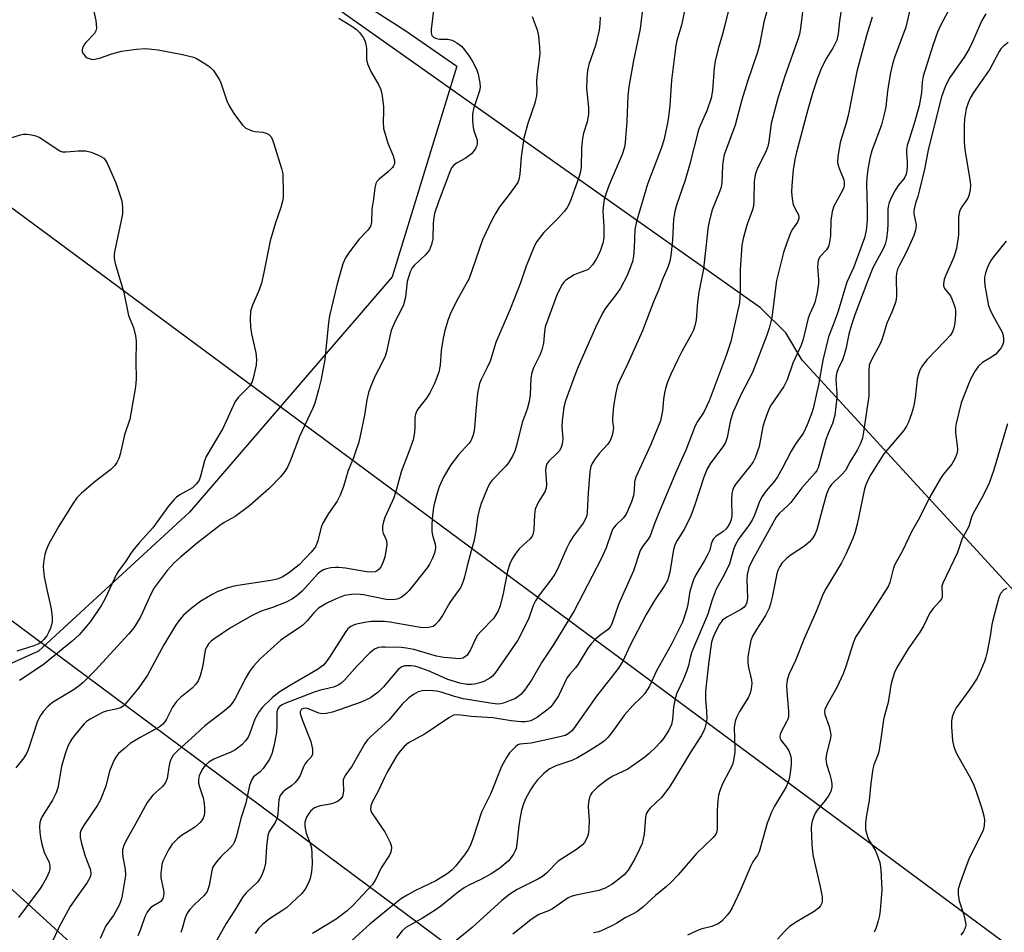
# Model space of a CAD drawing. Units: inches. Extents: x 1333762 to 1339762, y 525446 to 529446.
# Drawn here: x 1335580 to 1335835, y 525942 to 526178 of the extents above; entities that cross this region are included whole.
import ezdxf

# ---------------------------------------------------------------- set-up
doc = ezdxf.new("R2010")
doc.units = ezdxf.units.IN
doc.header["$MEASUREMENT"] = 0
for name, color, linetype in [('NTRL-Pasture Land', 2, 'Continuous'), ('NTRL-Trees', 3, 'Continuous'), ('Undefined', 1, 'Continuous'), ('UTIL-Cross Country Transmission Line', 1, 'Continuous')]:
    doc.layers.add(name, color=color, linetype=linetype)

msp = doc.modelspace()

# ---------------------------------------------------------------- linework, layer by layer
at = {"layer": 'NTRL-Pasture Land'}
msp.add_lwpolyline([(1335572.75, 526245.08), (1335582.14, 526238.46), (1335598.78, 526226.59), (1335613.68, 526216.76), (1335627.9, 526206.97), (1335638.9, 526199.17), (1335650.73, 526192.59), (1335665.64, 526184.36), (1335680.01, 526175.1), (1335693.42, 526165.85), (1335676.72, 526111.31), (1335624.22, 526050.35), (1335585.15, 526014.43), (1335531.71, 525990.39)], dxfattribs=at)
at = {"layer": 'NTRL-Trees'}
msp.add_lwpolyline([(1335524.45, 526001.77), (1335593.32, 525938.99), (1335699.55, 525857.98), (1335722.74, 525840.3), (1335851.43, 525749.2), (1335896.6, 525717.23), (1335907.92, 525709.21), (1336025.84, 525646.26), (1336034.9, 525599.8), (1336037.17, 525588.19), (1336028.67, 525544.29), (1336009.05, 525513.64), (1336015.6, 525504.91), (1336038.89, 525467.77), (1336052.56, 525445.97), (1335588.69, 525446.02), (1335588.9, 525451), (1335589.6, 525467.8), (1335600.93, 525530.12), (1335588.18, 525548.54), (1335569.76, 525558.67)], dxfattribs=at)
msp.add_polyline3d([(1336349.87, 525794.86, 0), (1336295.57, 525859.27, 0), (1336279.78, 525904.73, 0), (1336256.42, 525938.83, 0), (1336226.74, 525960.3, 0), (1336207.17, 525960.3, 0), (1336171.8, 525931.88, 0), (1336125.71, 525895.89, 0), (1336097.93, 525871.26, 0), (1336065.09, 525858, 0), (1336021.52, 525883.89, 0), (1336002, 525902.91, 0), (1336001.3, 525903.3, 0), (1335913.8, 525961.63, 0), (1335854.19, 526012.08, 0), (1335782.84, 526089.74, 0), (1335778.64, 526096.79, 0), (1335772.13, 526103.3, 0), (1335570.99, 526245.35, 0)], dxfattribs=at)
at = {"layer": 'Undefined'}
for points, elevation in [([(1335775.56, 526186.7), (1335772.95, 526177.17), (1335771.82, 526171.38), (1335771.31, 526169.42), (1335768.7, 526161.88), (1335767.29, 526157.12), (1335765.53, 526150.51), (1335763.27, 526144.51), (1335762.72, 526142.84), (1335762.43, 526141.48), (1335762.23, 526140.03), (1335762.04, 526135.68), (1335761.9, 526134.53), (1335761.5, 526133.27), (1335759.57, 526128.62), (1335758.71, 526125.3), (1335758.42, 526123.6), (1335757.33, 526113.34), (1335756.08, 526107.33), (1335755.76, 526104.77), (1335755.39, 526100.13), (1335755.11, 526098.59), (1335754.73, 526097.52), (1335754.24, 526096.45), (1335751.72, 526091.92), (1335750.67, 526089.86), (1335748.87, 526086.06), (1335748.01, 526084.01), (1335747.48, 526082.39), (1335747.23, 526081.29), (1335746.98, 526079.61), (1335746.74, 526076.56), (1335746.19, 526074.03), (1335743.69, 526067.93), (1335739.77, 526059.43), (1335739.49, 526058.22), (1335739.4, 526055.94), (1335739.19, 526054.7), (1335738.68, 526053.07), (1335737.68, 526050.61), (1335737.27, 526049.83), (1335736.58, 526048.89), (1335734.6, 526047), (1335733.89, 526046.04), (1335733.42, 526044.98), (1335732.09, 526041.18), (1335730.81, 526038.29), (1335723.83, 526024.84), (1335718.58, 526016.17), (1335715.44, 526011.58), (1335712.8, 526006.92), (1335711.02, 526004.26), (1335710.07, 526003.18), (1335708.63, 526002.18), (1335707.28, 526001.59), (1335705.5, 526000.94), (1335704.74, 526000.76), (1335704, 526000.71), (1335702.08, 526000.9), (1335695.16, 526002.04), (1335692.87, 526002.64), (1335689.37, 526003.76), (1335688.27, 526004.04), (1335686.24, 526004.21), (1335684.51, 526004.16), (1335683.45, 526003.85), (1335682.24, 526003.2), (1335681.07, 526002.28), (1335679.31, 526000.67), (1335675.96, 525996.59), (1335671.1, 525992.26), (1335670.33, 525991.45), (1335669.67, 525990.53), (1335668.22, 525988.08), (1335666.38, 525984.67), (1335664.75, 525982.47), (1335664.23, 525981.56), (1335664.06, 525981.08), (1335663.99, 525980.56), (1335664.08, 525978.35), (1335664.04, 525977.54), (1335663.84, 525976.79), (1335663.44, 525976.19), (1335662.71, 525975.58), (1335661.81, 525975.14), (1335660.67, 525974.81), (1335658.06, 525974.36), (1335657.29, 525974.14), (1335656.57, 525973.81), (1335656.14, 525973.5), (1335655.57, 525972.94), (1335654.94, 525972.09), (1335654.53, 525971.39), (1335654.08, 525970.13), (1335654.1, 525968.98), (1335654.46, 525967.24), (1335655.37, 525964.89), (1335655.79, 525963.49), (1335655.94, 525962.03), (1335655.99, 525959.37), (1335655.83, 525957.29), (1335655.5, 525955.54), (1335655, 525954.25), (1335654.22, 525952.8), (1335653.28, 525951.7), (1335649.34, 525947.97), (1335648.35, 525947.24), (1335644.95, 525945.12), (1335643.1, 525943.65), (1335642.14, 525942.64), (1335641.26, 525941.3)], 428), ([(1335783.4, 526183.47), (1335782.48, 526175.67), (1335782.19, 526174.08), (1335781.79, 526172.72), (1335778.43, 526163.27), (1335776.6, 526157.56), (1335774.84, 526150.97), (1335774.25, 526146.28), (1335773.99, 526145.04), (1335773.35, 526143.48), (1335771.2, 526139.25), (1335770.68, 526137.66), (1335770.48, 526135.99), (1335770.38, 526131.04), (1335770.25, 526129.6), (1335770, 526128.63), (1335768.62, 526124.91), (1335767.61, 526121.22), (1335767.28, 526119.49), (1335766.82, 526113.09), (1335766.83, 526107.4), (1335766.62, 526104.54), (1335766.09, 526101.85), (1335764.38, 526094.57), (1335763.23, 526090.93), (1335758.77, 526079.22), (1335757.39, 526076.26), (1335755.78, 526073.81), (1335755.2, 526072.69), (1335752.72, 526066.41), (1335750.36, 526061.11), (1335745.56, 526049.79), (1335744.69, 526047.6), (1335743.54, 526044.27), (1335743, 526043.39), (1335741.5, 526041.51), (1335740.95, 526040.44), (1335739.17, 526035.21), (1335735.3, 526026.46), (1335733.56, 526021.44), (1335733.14, 526020.69), (1335732.69, 526020.13), (1335730.49, 526018.47), (1335729.42, 526017.56), (1335728.25, 526016.31), (1335727.36, 526015.2), (1335724.85, 526011.03), (1335724.15, 526010.1), (1335722.69, 526008.45), (1335722.05, 526007.55), (1335719.77, 526002.84), (1335718.32, 526000.64), (1335717.76, 525999.96), (1335717.14, 525999.35), (1335714.35, 525997.28), (1335712.63, 525996.4), (1335711.27, 525996.09), (1335710.14, 525996.07), (1335707.56, 525996.34), (1335702.76, 525997.16), (1335697.2, 525997.49), (1335693.74, 525997.91), (1335692.59, 525997.79), (1335691.35, 525997.16), (1335685.27, 525992.98), (1335680.96, 525990.66), (1335679.82, 525989.72), (1335678.75, 525988.48), (1335677.94, 525987.37), (1335675.41, 525983.05), (1335674.69, 525981.68), (1335673.05, 525978.16), (1335671.56, 525975.34), (1335671.18, 525974.32), (1335671.11, 525973.39), (1335671.38, 525972.65), (1335674.88, 525967.43), (1335676.2, 525964.86), (1335676.48, 525964.06), (1335676.54, 525963.52), (1335676.38, 525962.4), (1335676.06, 525961.6), (1335673.87, 525958.27), (1335672.48, 525955.36), (1335671.59, 525954), (1335666.6, 525948.64), (1335665.1, 525947.21), (1335662.19, 525945.03), (1335656.12, 525941.28)], 426), ([(1335687.48, 526180.98), (1335686.84, 526175.3), (1335686.83, 526174.49), (1335687, 526173.78), (1335687.51, 526173.23), (1335688.21, 526172.94), (1335688.97, 526172.85), (1335691.15, 526172.8), (1335692.22, 526172.57), (1335693.49, 526171.87), (1335694.65, 526170.96), (1335695.42, 526170.07), (1335696.64, 526168.4), (1335697.47, 526167.18), (1335697.89, 526166.41), (1335698.6, 526164.82), (1335698.99, 526163.74), (1335699.42, 526161.51), (1335699.48, 526160.39), (1335699.36, 526159.45), (1335697.74, 526154.77), (1335697.49, 526153.37), (1335697.52, 526151.65), (1335697.67, 526149.94), (1335697.83, 526149.11), (1335698.46, 526147.47), (1335698.68, 526146.67), (1335698.74, 526145.92), (1335698.63, 526145.2), (1335698.41, 526144.71), (1335697.95, 526144.02), (1335697.22, 526143.16), (1335696.6, 526142.58), (1335695.63, 526141.96), (1335693.33, 526140.71), (1335692.65, 526140.21), (1335692.11, 526139.51), (1335691.64, 526138.5), (1335688.68, 526130.73), (1335687.7, 526127.72), (1335687.49, 526126.59), (1335687.35, 526125.14), (1335687.26, 526121.1), (1335686.91, 526119.68), (1335686.35, 526118.31), (1335685.9, 526117.57), (1335685.34, 526116.97), (1335682.37, 526114.26), (1335681.85, 526113.59), (1335681.36, 526112.56), (1335680.61, 526110.05), (1335680.15, 526105.99), (1335679.62, 526104.05), (1335679.04, 526102.71), (1335677.49, 526099.83), (1335676.48, 526097.37), (1335676.07, 526095.95), (1335675.23, 526091.89), (1335674.9, 526090.78), (1335674.06, 526088.97), (1335672.27, 526085.68), (1335671.17, 526082.97), (1335670.58, 526081.32), (1335670.15, 526079.41), (1335669.53, 526075.44), (1335668.72, 526071.38), (1335668.05, 526068.51), (1335667.26, 526066.03), (1335666.68, 526064.4), (1335665.32, 526061.13), (1335664.07, 526056.98), (1335663.22, 526054.8), (1335662.45, 526053.26), (1335660.19, 526050.06), (1335658.75, 526047.52), (1335658.36, 526046.46), (1335657.45, 526042.93), (1335656.82, 526041.36), (1335655.74, 526039.99), (1335652.61, 526036.76), (1335649.88, 526034.6), (1335648.21, 526033.56), (1335646.94, 526033.05), (1335645.29, 526032.65), (1335636.72, 526031.42), (1335635.49, 526031.17), (1335634.12, 526030.75), (1335631.36, 526029.71), (1335630.07, 526029.08), (1335627.17, 526027.3), (1335624.65, 526025.41), (1335622.68, 526023.69), (1335621.77, 526022.61), (1335620.58, 526021.02), (1335617.61, 526016.05), (1335613.35, 526008.22), (1335611.01, 526004.78), (1335607.61, 526000.69), (1335607.06, 526000.16), (1335606.4, 525999.76), (1335605.13, 525999.34), (1335602.65, 525998.82), (1335601.84, 525998.57), (1335600.55, 525997.95), (1335598.53, 525996.82), (1335597.58, 525996.19), (1335596.94, 525995.62), (1335594.7, 525992.93), (1335593.82, 525991.77), (1335593.23, 525990.8), (1335592.64, 525989.51), (1335592.06, 525987.85), (1335591.06, 525984.5), (1335590.11, 525979.05), (1335589.72, 525977.68), (1335588.8, 525975.86), (1335586.1, 525971.63), (1335585.74, 525970.85), (1335585.51, 525970.05), (1335585.4, 525968.95), (1335585.46, 525967.57), (1335585.63, 525966.18), (1335585.97, 525964.44), (1335586.64, 525962.36), (1335587.86, 525959.65), (1335588.09, 525958.69), (1335588.05, 525957.99), (1335587.87, 525957.23), (1335587.19, 525955.69), (1335586.19, 525953.93), (1335585.53, 525952.94), (1335579.95, 525945.48)], 440), ([(1335741.7, 526182.04), (1335740.95, 526175.52), (1335739.18, 526167.33), (1335738, 526160.5), (1335737.75, 526158.16), (1335737.48, 526151.62), (1335737.05, 526146.02), (1335736.89, 526144.88), (1335736.31, 526142.99), (1335732.88, 526135.14), (1335732.17, 526133.2), (1335731.65, 526131.36), (1335731.4, 526130.01), (1335731.29, 526128.36), (1335731.53, 526124.21), (1335731.5, 526121.35), (1335731.29, 526120.03), (1335730.66, 526118.17), (1335730.21, 526117.14), (1335729.5, 526115.89), (1335728.56, 526114.43), (1335727.85, 526113.57), (1335727.44, 526113.23), (1335726.84, 526112.89), (1335724.66, 526112.14), (1335723.86, 526111.79), (1335722.61, 526111.06), (1335721.68, 526110.39), (1335721.26, 526110.01), (1335720.75, 526109.34), (1335719.4, 526106.81), (1335716.36, 526098.37), (1335716.12, 526097.09), (1335715.92, 526094.1), (1335715.49, 526092.37), (1335714.97, 526091), (1335713.31, 526087.75), (1335712.86, 526086.48), (1335712.66, 526085.09), (1335712.42, 526080.71), (1335712.15, 526079), (1335711.65, 526077.07), (1335710.41, 526073.62), (1335708.9, 526067.6), (1335708.48, 526066.18), (1335707.9, 526064.86), (1335706.86, 526063.18), (1335706.12, 526062.3), (1335702.56, 526058.58), (1335701.93, 526057.68), (1335701.28, 526056.44), (1335699.78, 526052.64), (1335699.24, 526050.93), (1335698.81, 526048.96), (1335698.34, 526045.45), (1335697.82, 526042.74), (1335697.21, 526040.33), (1335696.12, 526036.51), (1335695.38, 526033.3), (1335695.04, 526032.22), (1335694.45, 526030.93), (1335691.64, 526027.03), (1335689.78, 526023.62), (1335688.73, 526022.19), (1335687.96, 526021.33), (1335687.3, 526020.82), (1335686.56, 526020.57), (1335685.76, 526020.46), (1335684.09, 526020.52), (1335676.09, 526021.9), (1335674.77, 526022.06), (1335673.62, 526022.1), (1335671.31, 526022.05), (1335669.64, 526021.82), (1335667.45, 526021.34), (1335666.69, 526021.09), (1335666.01, 526020.74), (1335665.23, 526020.14), (1335664.7, 526019.51), (1335660.48, 526012.8), (1335659.64, 526011.6), (1335658.91, 526010.79), (1335657.39, 526009.67), (1335650.55, 526005.71), (1335647.49, 526003.82), (1335645.61, 526002.33), (1335643.11, 525999.87), (1335642.23, 525998.75), (1335641.15, 525996.78), (1335639.85, 525993.15), (1335639.39, 525992.1), (1335638.73, 525991.19), (1335637.75, 525990.19), (1335636.7, 525989.25), (1335635.99, 525988.77), (1335634.93, 525988.25), (1335630.51, 525986.41), (1335629.24, 525985.63), (1335628.36, 525984.87), (1335627.68, 525984.03), (1335627.13, 525983.1), (1335626.76, 525982.11), (1335626.57, 525981.07), (1335626.59, 525980.26), (1335626.78, 525979.25), (1335627.77, 525976.42), (1335628.06, 525975.09), (1335628.15, 525973.7), (1335628.13, 525972.6), (1335628, 525971.84), (1335627.75, 525971.16), (1335627.49, 525970.71), (1335626.97, 525970.08), (1335625.53, 525968.76), (1335622.19, 525966.69), (1335621.09, 525965.85), (1335619.76, 525964.43), (1335618.83, 525962.94), (1335617.36, 525960.03), (1335617.09, 525959.2), (1335616.95, 525958.35), (1335616.83, 525956.89), (1335616.83, 525955.73), (1335617.49, 525952.55), (1335617.58, 525951.78), (1335617.54, 525951.05), (1335617.31, 525950.34), (1335616.93, 525949.72), (1335616.53, 525949.38), (1335614.87, 525948.46), (1335614.23, 525948.01), (1335613.7, 525947.45), (1335613.25, 525946.8), (1335612.65, 525945.61), (1335611.55, 525942.37), (1335610.83, 525940.74)], 434), ([(1335752.74, 526181.82), (1335751.62, 526176.44), (1335750.46, 526172.5), (1335750.15, 526171.13), (1335749.05, 526162.21), (1335748.62, 526155.64), (1335748.39, 526153.37), (1335748.02, 526151.05), (1335747.08, 526146.68), (1335746.38, 526144.47), (1335742.82, 526135.31), (1335739.95, 526125.62), (1335739.57, 526123.55), (1335739.41, 526118.8), (1335739.23, 526116.61), (1335738.94, 526115.25), (1335738.36, 526113.61), (1335737.47, 526111.49), (1335735.8, 526108.36), (1335734.89, 526106.97), (1335731.92, 526103.17), (1335731.2, 526101.89), (1335729.37, 526098.18), (1335724.89, 526088.03), (1335723.93, 526085.61), (1335721.57, 526079.2), (1335721.13, 526077.53), (1335720.7, 526074.04), (1335720.67, 526072.58), (1335720.91, 526069.39), (1335720.72, 526067.94), (1335720.35, 526066.91), (1335719.94, 526066.19), (1335719.38, 526065.54), (1335717.28, 526063.55), (1335716.8, 526062.85), (1335716.57, 526062.34), (1335716.4, 526061.24), (1335716.64, 526057.56), (1335716.56, 526056.58), (1335716.22, 526055.65), (1335714.62, 526053.01), (1335713.78, 526051.17), (1335713.56, 526049.79), (1335713.42, 526045.81), (1335713.11, 526044.51), (1335712.77, 526043.88), (1335712.41, 526043.43), (1335709.62, 526040.86), (1335708.56, 526039.49), (1335707.76, 526038.28), (1335707.19, 526037), (1335706.59, 526035.12), (1335705.42, 526029.29), (1335704.65, 526026.15), (1335704.14, 526024.79), (1335703.58, 526023.77), (1335702.91, 526022.86), (1335699.78, 526019.61), (1335698.85, 526018.54), (1335698.27, 526017.58), (1335696.96, 526014.78), (1335696.09, 526013.38), (1335695.73, 526013.01), (1335695.01, 526012.61), (1335694.22, 526012.45), (1335693.2, 526012.47), (1335690.13, 526012.78), (1335688.18, 526013.12), (1335682.34, 526014.8), (1335680.43, 526015.2), (1335679, 526015.32), (1335674.89, 526015.45), (1335674.02, 526015.43), (1335673.17, 526015.3), (1335672.11, 526014.88), (1335670.96, 526014), (1335667.66, 526010.59), (1335664.36, 526006.9), (1335663.5, 526006.09), (1335662.92, 526005.7), (1335661.49, 526005.09), (1335658.17, 526004.3), (1335656.55, 526003.78), (1335648.92, 526000.87), (1335648.2, 526000.53), (1335647.58, 526000.1), (1335647.11, 525999.54), (1335646.83, 525998.66), (1335646.82, 525994.94), (1335646.72, 525993.32), (1335646.06, 525989.8), (1335645.56, 525987.78), (1335644.91, 525986.47), (1335643.27, 525984.04), (1335642.49, 525983.2), (1335640.84, 525981.84), (1335640.25, 525981.01), (1335639.8, 525979.63), (1335638.78, 525975.09), (1335637.56, 525971.04), (1335636.41, 525966.53), (1335635.88, 525965.05), (1335635.5, 525964.37), (1335634.84, 525963.53), (1335632.35, 525961.13), (1335631.21, 525959.85), (1335630.55, 525958.94), (1335630.3, 525958.44), (1335630.04, 525957.62), (1335629.33, 525953.75), (1335628.77, 525952.22), (1335628.03, 525951.18), (1335625.42, 525948.73), (1335624.3, 525947.48), (1335623.64, 525946.59), (1335623.08, 525945.33), (1335622.37, 525942.61), (1335622.02, 525941.55)], 432), ([(1335764.17, 526181.73), (1335762.88, 526176.4), (1335762.27, 526174.14), (1335761.09, 526170.29), (1335760.31, 526167.12), (1335760.06, 526165.37), (1335759.66, 526159.54), (1335759.35, 526157.58), (1335758.18, 526154.28), (1335756.51, 526150.67), (1335756, 526149.32), (1335753.72, 526140.19), (1335752.54, 526136.28), (1335750.35, 526129.82), (1335749.87, 526128.16), (1335749.54, 526126.25), (1335749.28, 526120.79), (1335748.9, 526116.78), (1335748.64, 526115.38), (1335748.07, 526113.8), (1335746.59, 526110.41), (1335745.75, 526108.03), (1335744.41, 526104.85), (1335741.53, 526097.28), (1335737.72, 526088.84), (1335735.54, 526084.35), (1335735.07, 526083.15), (1335734.61, 526081.25), (1335733.99, 526077.84), (1335733.74, 526074.61), (1335733.77, 526073.75), (1335733.99, 526072.27), (1335733.98, 526071.7), (1335733.78, 526070.59), (1335733.44, 526069.51), (1335733.09, 526068.77), (1335732.5, 526067.93), (1335730.35, 526065.58), (1335729.26, 526064.19), (1335728.46, 526062.97), (1335728.12, 526062.17), (1335727.87, 526060.8), (1335727.45, 526055.36), (1335727.24, 526050.36), (1335727.12, 526049.54), (1335726.9, 526048.82), (1335726.17, 526047.53), (1335723.6, 526044.07), (1335722.72, 526042.68), (1335721.98, 526041.18), (1335719.62, 526035.83), (1335718.81, 526034.33), (1335717.85, 526032.92), (1335714.78, 526028.92), (1335713.82, 526027.44), (1335713.26, 526026.2), (1335712.02, 526022.64), (1335709.28, 526017.26), (1335703.48, 526008.83), (1335702.67, 526007.96), (1335701.99, 526007.39), (1335700.44, 526006.55), (1335699.37, 526006.18), (1335698.03, 526005.87), (1335697.22, 526005.76), (1335696.06, 526005.77), (1335694.27, 526006.09), (1335691.14, 526007.03), (1335686.31, 526009.18), (1335683.48, 526010.28), (1335682.5, 526010.52), (1335681.67, 526010.62), (1335679.94, 526010.57), (1335679.19, 526010.32), (1335678.29, 526009.62), (1335677.32, 526008.56), (1335674.51, 526005.14), (1335673.08, 526003.81), (1335671.06, 526002.32), (1335668.69, 526001.17), (1335661.22, 525998.59), (1335659.61, 525998.25), (1335658.54, 525998.2), (1335657.76, 525998.31), (1335655.21, 525999.36), (1335654.4, 525999.6), (1335653.75, 525999.58), (1335653.27, 525999.35), (1335653.05, 525999.07), (1335652.93, 525998.69), (1335652.92, 525998.24), (1335653.03, 525997.73), (1335653.49, 525996.42), (1335655.67, 525991.03), (1335656.07, 525989.06), (1335656.09, 525987.69), (1335655.78, 525986.98), (1335654.59, 525985.82), (1335654.11, 525985.18), (1335653.75, 525984.43), (1335652.92, 525982.25), (1335652.32, 525981.3), (1335651.58, 525980.43), (1335650.76, 525979.65), (1335649.05, 525978.52), (1335648.45, 525978.01), (1335647.93, 525977.42), (1335647.67, 525976.99), (1335647.4, 525975.89), (1335647.14, 525972.31), (1335646.92, 525971.16), (1335646.38, 525970.04), (1335644.85, 525967.69), (1335644.5, 525966.64), (1335644.15, 525963.83), (1335643.92, 525959.51), (1335643.56, 525958.07), (1335642.95, 525956.39), (1335642.55, 525955.62), (1335641.89, 525954.71), (1335638.92, 525951.88), (1335638.02, 525950.8), (1335635.94, 525947.33), (1335633.75, 525943.92), (1335628.63, 525934.88)], 430), ([(1335811.43, 526183.41), (1335809.68, 526175.89), (1335806.81, 526168.04), (1335806.29, 526166.37), (1335805.78, 526164.09), (1335805.32, 526161.56), (1335804.98, 526159.34), (1335804.52, 526155.31), (1335804.15, 526153.36), (1335803.39, 526150.6), (1335800.89, 526143.92), (1335800.5, 526142.33), (1335799.9, 526139.16), (1335799.61, 526136.95), (1335799.5, 526135.36), (1335799.7, 526128.86), (1335799.7, 526125.85), (1335799.49, 526123.32), (1335799.05, 526121.35), (1335796.16, 526113.59), (1335794.42, 526109.89), (1335792.17, 526102.41), (1335791.32, 526099.95), (1335789.72, 526095.77), (1335788.22, 526089.75), (1335787.09, 526083.33), (1335785.72, 526077.18), (1335785.29, 526075.8), (1335784.21, 526073.01), (1335783.21, 526070.87), (1335781.1, 526067.89), (1335780.05, 526066.18), (1335777.59, 526061.47), (1335776.47, 526059.51), (1335775.68, 526058.42), (1335773.54, 526055.88), (1335772.5, 526054.44), (1335771.87, 526053.14), (1335770.56, 526049.6), (1335769.93, 526048.31), (1335769.17, 526047.08), (1335766.43, 526043.36), (1335765.62, 526041.99), (1335765.12, 526040.69), (1335764.04, 526037.02), (1335762.66, 526034.16), (1335760.62, 526030.42), (1335759.58, 526027.72), (1335758.46, 526024), (1335754.29, 526014.2), (1335753.94, 526013.12), (1335753.42, 526010.67), (1335752.95, 526009.1), (1335752.08, 526007), (1335750.42, 526003.48), (1335749.95, 526002.11), (1335749.53, 525999.96), (1335749.28, 525996.74), (1335749.01, 525995.45), (1335748.38, 525993.98), (1335746.95, 525991.78), (1335746.21, 525990.87), (1335744.97, 525989.58), (1335743.27, 525987.91), (1335742.15, 525986.94), (1335737.73, 525983.87), (1335733.88, 525982.02), (1335732.43, 525981.19), (1335729.97, 525979.27), (1335728.45, 525977.72), (1335728.15, 525977.29), (1335727.82, 525976.58), (1335727.51, 525975.32), (1335727.5, 525974.14), (1335727.73, 525970.59), (1335727.6, 525968.33), (1335727.44, 525966.94), (1335727.31, 525966.4), (1335726.99, 525965.62), (1335726.55, 525964.89), (1335726.01, 525964.26), (1335724.44, 525963.09), (1335720.62, 525960.67), (1335719.71, 525960.02), (1335716.64, 525956.91), (1335715.6, 525956.04), (1335714.64, 525955.48), (1335709.1, 525952.72), (1335707.16, 525951.48), (1335705.07, 525949.82), (1335697.39, 525942.88), (1335693.2, 525939.38)], 420), ([(1335599.49, 526179.93), (1335599.97, 526177.66), (1335600.16, 526175.65), (1335600.01, 526174.93), (1335599.67, 526174.28), (1335597.41, 526171.91), (1335596.9, 526171.22), (1335596.52, 526170.5), (1335596.4, 526170.01), (1335596.44, 526169.54), (1335596.77, 526168.89), (1335597.3, 526168.34), (1335597.76, 526168.02), (1335598.53, 526167.68), (1335599.06, 526167.57), (1335599.6, 526167.59), (1335600.97, 526167.91), (1335604.08, 526169.01), (1335606.63, 526169.73), (1335610.49, 526170.23), (1335612.87, 526170.37), (1335616.12, 526170.01), (1335622.39, 526168.88), (1335625.24, 526168.12), (1335626.04, 526167.8), (1335627.05, 526167.24), (1335628.76, 526166.16), (1335629.68, 526165.48), (1335630.44, 526164.66), (1335631.26, 526163.49), (1335632, 526162.28), (1335632.35, 526161.5), (1335633.93, 526156.84), (1335634.47, 526155.51), (1335635.71, 526153.55), (1335637.93, 526150.52), (1335638.82, 526149.81), (1335640.43, 526149.12), (1335641.28, 526148.92), (1335643.26, 526148.7), (1335644.06, 526148.5), (1335644.77, 526148.1), (1335645.35, 526147.52), (1335645.73, 526146.79), (1335646.11, 526145.72), (1335648.05, 526139.29), (1335648.36, 526137.92), (1335648.53, 526132.92), (1335648.47, 526131.75), (1335648.31, 526130.91), (1335647.86, 526129.24), (1335646.53, 526125.3), (1335645.09, 526120.59), (1335643.52, 526112.38), (1335642.87, 526109.64), (1335642.09, 526107.53), (1335640.53, 526103.98), (1335640.05, 526102.36), (1335639.94, 526100.33), (1335640.01, 526098.3), (1335640.31, 526096.56), (1335641.37, 526091.64), (1335641.61, 526089.99), (1335641.49, 526088.4), (1335640.73, 526085.04), (1335640.36, 526083.97), (1335639.73, 526083), (1335636.9, 526080.18), (1335636.08, 526079), (1335632.85, 526072.05), (1335628.55, 526064.76), (1335628.14, 526063.67), (1335627.11, 526059.69), (1335626.72, 526058.64), (1335626.06, 526057.71), (1335625.02, 526056.7), (1335621.76, 526054.88), (1335620.88, 526054.25), (1335620.25, 526053.67), (1335618.75, 526051.86), (1335614.77, 526046.36), (1335611.16, 526042.4), (1335609.57, 526040.48), (1335608.92, 526039.58), (1335607.74, 526037.69), (1335605.91, 526035.28), (1335605.29, 526034.34), (1335602.41, 526028.05), (1335601.46, 526026.3), (1335598.56, 526022.03), (1335595.68, 526018.65), (1335593.83, 526016.95), (1335586.35, 526010.89), (1335580.25, 526006.78)], 444), ([(1335712.93, 526178.66), (1335714.25, 526175.21), (1335714.62, 526173.55), (1335714.89, 526170.7), (1335714.95, 526168.99), (1335714.17, 526163.05), (1335714.12, 526161.98), (1335714.21, 526159.27), (1335714.12, 526158.16), (1335713.69, 526156.22), (1335711.81, 526150.97), (1335710.79, 526147.21), (1335710.09, 526142.36), (1335709.77, 526137.86), (1335709.5, 526136.51), (1335709.21, 526135.74), (1335708.6, 526134.73), (1335707.02, 526132.57), (1335704.54, 526129.41), (1335703.44, 526127.69), (1335702.58, 526126.16), (1335700.12, 526120.85), (1335696.63, 526110.9), (1335693.41, 526104.97), (1335691.83, 526101.78), (1335691.2, 526100.22), (1335690.35, 526097.44), (1335689.92, 526095.43), (1335689.43, 526092.21), (1335689.18, 526088.41), (1335688.78, 526086.6), (1335687.7, 526083.67), (1335686.49, 526081.29), (1335685.59, 526079.9), (1335683.32, 526077.04), (1335682.83, 526076.11), (1335682.59, 526074.87), (1335682.57, 526072.66), (1335682.46, 526071), (1335682.12, 526069.07), (1335681.05, 526065.98), (1335679.06, 526060.8), (1335677.83, 526056.33), (1335677.12, 526054.12), (1335674.85, 526049), (1335674.44, 526047.9), (1335674.22, 526046.74), (1335674.19, 526045.59), (1335674.35, 526044.92), (1335675.21, 526043.04), (1335675.29, 526041.95), (1335675.1, 526040.24), (1335674.83, 526038.82), (1335674.39, 526037.51), (1335673.83, 526036.27), (1335673.37, 526035.63), (1335672.79, 526035.15), (1335672.29, 526034.96), (1335671.46, 526034.85), (1335670.03, 526034.97), (1335664.64, 526035.89), (1335662.91, 526036.06), (1335662.04, 526036.07), (1335660.87, 526035.96), (1335659.72, 526035.73), (1335658.96, 526035.45), (1335658.06, 526034.94), (1335657.46, 526034.44), (1335653.4, 526029.96), (1335652.09, 526028.79), (1335650.94, 526027.9), (1335649.3, 526027.07), (1335645.71, 526025.71), (1335642.81, 526024.71), (1335640.46, 526023.65), (1335634.86, 526020.47), (1335630.51, 526017.49), (1335629.82, 526016.96), (1335629.22, 526016.36), (1335628.62, 526015.41), (1335628.32, 526014.62), (1335627.56, 526010.25), (1335626.97, 526008.04), (1335626.47, 526006.73), (1335625.88, 526005.85), (1335624.89, 526004.85), (1335621.92, 526002.43), (1335620.9, 526001.37), (1335619.87, 525999.93), (1335618.24, 525996.76), (1335617.75, 525996.05), (1335617.2, 525995.42), (1335616.37, 525994.75), (1335615.47, 525994.16), (1335611.44, 525992.03), (1335608.91, 525990.47), (1335607.36, 525989.21), (1335605.88, 525987.88), (1335605.33, 525987.25), (1335604.74, 525986.28), (1335603.49, 525983.36), (1335602.53, 525979.46), (1335601.14, 525975.75), (1335600.44, 525974.49), (1335596.77, 525969.16), (1335596.2, 525968.15), (1335595.95, 525967.38), (1335595.93, 525966.12), (1335596.26, 525964.62), (1335597.2, 525961.33), (1335598.58, 525957.82), (1335598.68, 525956.72), (1335598.51, 525955.93), (1335597.75, 525954.5), (1335595.57, 525951.5), (1335593.37, 525948.26), (1335590.53, 525943.25), (1335588.86, 525939.48)], 438), ([(1335730.54, 526178.52), (1335730.52, 526176.82), (1335730.31, 526175.12), (1335729.36, 526171.14), (1335727.63, 526166.22), (1335727.27, 526164.68), (1335727.1, 526162.64), (1335727, 526160.01), (1335727.51, 526155.12), (1335727.57, 526153.37), (1335727.22, 526151.4), (1335726.28, 526148.51), (1335725.97, 526147.13), (1335725.78, 526144.62), (1335725.62, 526139.63), (1335725.41, 526138.18), (1335725, 526136.77), (1335723.91, 526133.87), (1335723.1, 526131.44), (1335722.53, 526130.18), (1335722, 526129.23), (1335721.32, 526128.32), (1335719.78, 526126.6), (1335716, 526122.76), (1335714.18, 526120.43), (1335713.48, 526119.17), (1335711.43, 526114.07), (1335709.92, 526109.71), (1335707.27, 526102.92), (1335703.55, 526094.3), (1335702.06, 526089.49), (1335701.31, 526087.78), (1335699.75, 526084.7), (1335699.34, 526083.64), (1335698.81, 526081.18), (1335698.35, 526076.57), (1335698.04, 526072.17), (1335697.86, 526071), (1335697.54, 526069.88), (1335697.04, 526068.88), (1335696.55, 526068.19), (1335693.9, 526065.2), (1335691.91, 526062.65), (1335690.03, 526059.46), (1335688.9, 526056.91), (1335688.36, 526055.25), (1335687.53, 526052.08), (1335687.31, 526050.94), (1335687.15, 526049.54), (1335687, 526047.29), (1335687.01, 526045.37), (1335687.17, 526044.4), (1335687.81, 526042.07), (1335687.89, 526041.3), (1335687.85, 526040.52), (1335687.71, 526039.76), (1335687.19, 526038.44), (1335686.39, 526036.93), (1335685.77, 526035.97), (1335681.02, 526030.04), (1335680.42, 526029.38), (1335679.75, 526028.8), (1335679.03, 526028.29), (1335678.26, 526027.9), (1335677.18, 526027.68), (1335675.2, 526027.75), (1335669.26, 526028.98), (1335667.6, 526029.15), (1335666.14, 526029.1), (1335664.4, 526028.77), (1335662.2, 526027.92), (1335659.81, 526026.84), (1335657.65, 526025.54), (1335656.39, 526024.35), (1335654.72, 526022.28), (1335653.56, 526021.12), (1335652.64, 526020.43), (1335649.05, 526018.1), (1335647.9, 526017.26), (1335642.49, 526012.43), (1335640.8, 526010.48), (1335639.78, 526009.1), (1335638.92, 526007.64), (1335636.02, 526002.17), (1335635.25, 526000.91), (1335634.56, 526000.04), (1335633.29, 525998.91), (1335628.19, 525995.1), (1335625.7, 525992.71), (1335621.2, 525988.67), (1335620, 525987.43), (1335619.54, 525986.72), (1335619.14, 525985.67), (1335618.87, 525984.39), (1335618.42, 525981.42), (1335618.06, 525980.41), (1335617.2, 525979.34), (1335614.71, 525977.13), (1335613.29, 525975.24), (1335610.07, 525969.32), (1335607.83, 525965.42), (1335607.22, 525964.09), (1335606.92, 525962.99), (1335606.86, 525961.95), (1335607.02, 525960.65), (1335607.6, 525957.96), (1335607.64, 525956.36), (1335606.71, 525950.65), (1335606.39, 525949.54), (1335605.9, 525948.48), (1335604.62, 525946.15), (1335602.6, 525943.29), (1335601.08, 525940.05)], 436), ([(1335792.93, 526179.82), (1335792.58, 526177.49), (1335792.21, 526174.16), (1335791.85, 526172.54), (1335790.94, 526170.61), (1335789.18, 526167.89), (1335788.37, 526166.44), (1335787.78, 526165.14), (1335786.86, 526162.68), (1335785.67, 526159.07), (1335784.26, 526154.27), (1335781.41, 526143.55), (1335780.98, 526141.65), (1335780.58, 526138.98), (1335780.16, 526134.89), (1335780.09, 526133.28), (1335780.28, 526131.5), (1335780.56, 526130.05), (1335780.86, 526129.24), (1335781.91, 526127.33), (1335782.05, 526126.88), (1335782.05, 526126.41), (1335781.64, 526125.45), (1335780.35, 526123.64), (1335779.94, 526122.88), (1335778.97, 526120.39), (1335778.02, 526117.59), (1335776.26, 526110.32), (1335774.99, 526100.78), (1335774.35, 526098.01), (1335773.77, 526096.17), (1335770.02, 526086.5), (1335767.11, 526080.96), (1335764.98, 526076.32), (1335764.32, 526074.22), (1335763.42, 526069.69), (1335763.03, 526068.43), (1335762.34, 526067.28), (1335759.14, 526063.04), (1335758.27, 526061.55), (1335757.4, 526059.43), (1335755.09, 526052.31), (1335754.04, 526049.46), (1335752.37, 526046.07), (1335750.48, 526043.07), (1335749.98, 526042.13), (1335749.7, 526041.31), (1335749.44, 526040.17), (1335748.65, 526034.88), (1335748.28, 526033.51), (1335747.97, 526032.71), (1335747.28, 526031.45), (1335744.65, 526027.49), (1335742.45, 526023.89), (1335738.29, 526015.75), (1335736.47, 526011.84), (1335735.33, 526010.03), (1335729.66, 526002.78), (1335723.66, 525994.29), (1335723.11, 525993.65), (1335722.58, 525993.17), (1335721.49, 525992.59), (1335720.13, 525992.22), (1335712.74, 525990.6), (1335709.75, 525990.31), (1335709.29, 525990.12), (1335708.65, 525989.65), (1335707.11, 525988.04), (1335706.3, 525986.85), (1335705.06, 525984.55), (1335702.19, 525977.38), (1335699.87, 525972.75), (1335697.6, 525965.81), (1335696.88, 525963.97), (1335696.35, 525963.04), (1335695.42, 525961.7), (1335693.12, 525958.78), (1335692.18, 525957.72), (1335690.99, 525956.78), (1335688.01, 525954.98), (1335682.54, 525952.37), (1335680.59, 525951.26), (1335679.16, 525950.34), (1335675.65, 525947.63), (1335670.92, 525943.71), (1335666.29, 525939.51)], 424), ([(1335801, 526178.5), (1335799.5, 526173.79), (1335797.03, 526164.47), (1335794.83, 526153.04), (1335794.29, 526151.04), (1335792.75, 526146.04), (1335792.13, 526142.32), (1335792.07, 526140.91), (1335792.4, 526139.61), (1335793.66, 526136.42), (1335793.79, 526135.69), (1335793.78, 526134.95), (1335793.66, 526134.43), (1335793.34, 526133.62), (1335791.11, 526129.56), (1335790.61, 526128.21), (1335790.26, 526125.86), (1335790.2, 526121.97), (1335789.96, 526120.27), (1335789.69, 526119.18), (1335789.48, 526118.68), (1335789.18, 526118.25), (1335787.53, 526116.51), (1335787.23, 526115.99), (1335787.06, 526115.52), (1335786.92, 526114.77), (1335786.89, 526113.91), (1335787.1, 526110.59), (1335787.08, 526109.54), (1335786.73, 526107.23), (1335786.14, 526104.62), (1335785.85, 526103.8), (1335784.87, 526101.71), (1335784.46, 526100.63), (1335783.11, 526095.15), (1335782.65, 526093.63), (1335780.5, 526088.9), (1335779.01, 526084.63), (1335778.11, 526082.89), (1335774.86, 526078.17), (1335774.33, 526077.18), (1335773.89, 526076.12), (1335773.11, 526073.94), (1335772.72, 526072.59), (1335771.78, 526067.34), (1335770.73, 526064.42), (1335770.22, 526063.42), (1335769.61, 526062.5), (1335765.78, 526057.79), (1335765.3, 526057.05), (1335764.93, 526056.26), (1335764.69, 526055.18), (1335764.56, 526053.53), (1335764.67, 526049.46), (1335764.52, 526048.48), (1335764.22, 526047.66), (1335763.66, 526046.64), (1335763.2, 526046.05), (1335762.41, 526045.38), (1335760.52, 526044.05), (1335759.93, 526043.47), (1335759.68, 526043.06), (1335759.33, 526042.16), (1335758.96, 526040.55), (1335758.49, 526039.46), (1335757.63, 526037.9), (1335755.32, 526034.15), (1335754.72, 526032.85), (1335753.79, 526029.94), (1335753.27, 526026.48), (1335753.03, 526025.36), (1335752.36, 526023.2), (1335751.85, 526021.88), (1335749.05, 526016.23), (1335745.14, 526009.31), (1335743.31, 526005.32), (1335742.11, 526003.43), (1335741.37, 526002.56), (1335739.05, 526000.29), (1335736.86, 525997.93), (1335733.85, 525993.66), (1335732.53, 525992.04), (1335731.69, 525991.2), (1335730.49, 525990.34), (1335727.49, 525988.39), (1335724.74, 525986.81), (1335723.2, 525986.12), (1335719.1, 525984.67), (1335717.39, 525983.85), (1335715.89, 525982.67), (1335714.36, 525981.06), (1335713.33, 525979.68), (1335712.54, 525978.47), (1335711.27, 525976.16), (1335710.7, 525974.84), (1335710.18, 525973.21), (1335709.73, 525970.91), (1335709.49, 525969.17), (1335709.02, 525964.49), (1335708.81, 525963.35), (1335708.51, 525962.56), (1335708.1, 525961.82), (1335707.3, 525960.64), (1335706.75, 525960.01), (1335704.58, 525958.26), (1335702.31, 525956.77), (1335699.82, 525955.38), (1335696.53, 525953.83), (1335695.34, 525953.16), (1335693.91, 525952.12), (1335689.3, 525948.38), (1335687.88, 525947.31), (1335684.57, 525945.27), (1335680.28, 525942.89), (1335679.26, 525941.99), (1335677.8, 525940.09)], 422), ([(1335820.71, 526180.02), (1335818.6, 526176.14), (1335817.9, 526174.62), (1335816.79, 526171.41), (1335814.21, 526163.27), (1335813.94, 526161.68), (1335813.79, 526158.9), (1335813.17, 526155.57), (1335811.9, 526150.95), (1335810.46, 526146.62), (1335810.11, 526145.29), (1335809.93, 526144.25), (1335809.88, 526143.42), (1335810.05, 526141.05), (1335810.06, 526139.88), (1335809.97, 526138.73), (1335809.8, 526137.89), (1335809.48, 526137.1), (1335809.21, 526136.65), (1335807.78, 526134.96), (1335806.86, 526133.57), (1335806.06, 526132.11), (1335805.44, 526130.57), (1335805.14, 526129.51), (1335805.04, 526128.68), (1335805.08, 526124.8), (1335804.99, 526123.37), (1335804.69, 526121.16), (1335804.36, 526119.78), (1335803.87, 526118.54), (1335802.27, 526115.71), (1335801.2, 526113.59), (1335799.84, 526110.38), (1335796.49, 526101.45), (1335795.7, 526099.13), (1335795, 526096.45), (1335794.21, 526092.53), (1335793.71, 526090.86), (1335793.31, 526089.77), (1335792.19, 526087.5), (1335791.82, 526086.52), (1335791.67, 526085.76), (1335791.63, 526084.73), (1335791.87, 526081.08), (1335791.87, 526079.95), (1335791.34, 526075.45), (1335790.71, 526073.3), (1335789.59, 526070.75), (1335789.04, 526069.22), (1335787.01, 526061.88), (1335786.67, 526061.19), (1335786.24, 526060.56), (1335782.77, 526056.71), (1335779.93, 526052.84), (1335779.11, 526051.99), (1335776.91, 526049.99), (1335776.18, 526049.12), (1335769.95, 526037.85), (1335769.1, 526036.06), (1335768.6, 526034.28), (1335768.52, 526032.89), (1335768.73, 526028.09), (1335768.56, 526026.96), (1335768.21, 526026.2), (1335767.87, 526025.76), (1335767.21, 526025.24), (1335763.37, 526023.16), (1335762.25, 526022.4), (1335761.48, 526021.42), (1335760.69, 526019.88), (1335759.87, 526018.02), (1335759.44, 526016.7), (1335758.67, 526011.79), (1335757.82, 526004.04), (1335757.82, 526002.04), (1335758.09, 525998.82), (1335758.16, 525996.88), (1335758.05, 525995.8), (1335757.65, 525994.48), (1335757.23, 525993.46), (1335756.69, 525992.46), (1335753.86, 525988.06), (1335749.28, 525980.45), (1335748.33, 525979.02), (1335746.47, 525976.5), (1335743.56, 525973.77), (1335742.99, 525973.15), (1335742.71, 525972.71), (1335742.51, 525972.25), (1335742.34, 525971.41), (1335741.98, 525967.03), (1335741.42, 525964.62), (1335740.86, 525963.27), (1335739.59, 525960.64), (1335737.8, 525957.68), (1335736.76, 525956.48), (1335734.99, 525955), (1335733.6, 525954.01), (1335731.66, 525952.97), (1335730.23, 525952.44), (1335723.94, 525951.12), (1335723.08, 525950.89), (1335722.29, 525950.56), (1335718.23, 525947.72), (1335717.17, 525947.2), (1335714.71, 525946.2), (1335713.75, 525945.66), (1335712.58, 525944.84), (1335707.96, 525941.17)], 418), ([(1335830.4, 526179.39), (1335829.44, 526177.64), (1335827.02, 526172.08), (1335826.13, 526170.27), (1335824.8, 526168.13), (1335821.15, 526162.92), (1335820.5, 526161.77), (1335819.93, 526160.51), (1335818.99, 526157.85), (1335818.19, 526154.89), (1335815.48, 526144.08), (1335814.55, 526139.15), (1335813.29, 526133.79), (1335812.84, 526132.12), (1335812.22, 526130.38), (1335811.95, 526129.26), (1335811.8, 526128.41), (1335811.78, 526127.57), (1335812.36, 526124.75), (1335812.35, 526123.91), (1335812.25, 526123.36), (1335811.76, 526122), (1335809.99, 526117.95), (1335808.04, 526114.3), (1335807.59, 526113.26), (1335807.34, 526112.25), (1335807.22, 526111.2), (1335807.3, 526106.35), (1335807.23, 526105.51), (1335807.02, 526104.65), (1335806.09, 526102.14), (1335804.83, 526099.32), (1335803.56, 526095.2), (1335803.1, 526093.94), (1335800.73, 526089.65), (1335800.26, 526088.4), (1335800.13, 526086.95), (1335800.1, 526080.45), (1335798.8, 526071.11), (1335798.48, 526069.53), (1335797.88, 526067.97), (1335797.13, 526066.42), (1335795.28, 526063.48), (1335794.06, 526061.19), (1335793.15, 526060.12), (1335790.48, 526057.53), (1335790.03, 526056.97), (1335789.66, 526056.33), (1335789.16, 526055.01), (1335788.36, 526052.26), (1335786.68, 526045.83), (1335786.25, 526044.76), (1335785.68, 526043.76), (1335784.77, 526042.68), (1335783.49, 526041.56), (1335780.02, 526039.33), (1335778.9, 526038.49), (1335777.72, 526037.24), (1335777.09, 526036.29), (1335776.61, 526035.27), (1335776.35, 526034.44), (1335775.12, 526028.35), (1335774.67, 526026.63), (1335774.3, 526025.56), (1335773.39, 526023.63), (1335771.05, 526020.02), (1335770.05, 526018.24), (1335769.58, 526017.19), (1335769.12, 526014.9), (1335768.84, 526012.85), (1335768.77, 526011.69), (1335768.91, 526010.58), (1335769.77, 526006.88), (1335769.82, 526006.01), (1335769.64, 526004.62), (1335769.39, 526003.52), (1335769, 526002.52), (1335766.66, 525998.79), (1335765.88, 525997.26), (1335765.52, 525996.23), (1335765.3, 525994.65), (1335765.48, 525989.12), (1335765.45, 525988.25), (1335765.3, 525987.09), (1335764.99, 525985.66), (1335764.71, 525984.83), (1335762.29, 525980.09), (1335761.67, 525978.51), (1335761.24, 525977.16), (1335761.04, 525975.75), (1335760.9, 525973.17), (1335760.87, 525968.28), (1335760.73, 525967.48), (1335760.5, 525967), (1335759.79, 525966.17), (1335755.51, 525961.98), (1335750.8, 525956.52), (1335748.79, 525954.44), (1335747.74, 525953.47), (1335744.87, 525951.13), (1335741.63, 525948.13), (1335740.06, 525946.89), (1335739.33, 525946.46), (1335737.02, 525945.4), (1335734.93, 525944.02), (1335733.93, 525943.46), (1335731.58, 525942.31), (1335730.26, 525941.75), (1335728.82, 525941.44)], 416), ([(1335662.91, 526178.22), (1335666.29, 526176.15), (1335667.47, 526175.35), (1335668.29, 526174.57), (1335669.27, 526173.17), (1335669.66, 526172.41), (1335669.84, 526171.88), (1335670.04, 526170.44), (1335670.09, 526167.51), (1335670.33, 526166.39), (1335671.3, 526164.27), (1335673.21, 526161.06), (1335673.78, 526159.78), (1335674.11, 526158.12), (1335674.46, 526155.29), (1335674.48, 526154.15), (1335674.35, 526151.33), (1335674.51, 526149.69), (1335675.55, 526145.85), (1335676.96, 526142.63), (1335677.32, 526141.29), (1335677.3, 526140.52), (1335677.09, 526140.05), (1335676.78, 526139.61), (1335675.78, 526138.59), (1335673.31, 526136.55), (1335672.75, 526135.94), (1335672.5, 526135.46), (1335672.23, 526134.35), (1335671.89, 526131.42), (1335671.44, 526128.78), (1335671.38, 526125.41), (1335671.12, 526124.35), (1335670.38, 526123.33), (1335668.14, 526121.01), (1335665.69, 526117.79), (1335664.63, 526116.17), (1335663.94, 526114.64), (1335662.45, 526109.5), (1335660.47, 526101.21), (1335660.23, 526099.49), (1335659.3, 526089.92), (1335658.31, 526084.83), (1335657.62, 526082), (1335656.65, 526078.62), (1335656.17, 526077.27), (1335652.75, 526069.97), (1335650.34, 526063.57), (1335649.64, 526062.06), (1335648.95, 526060.86), (1335647.8, 526059.51), (1335644.88, 526056.53), (1335639.76, 526051.98), (1335636.05, 526049.23), (1335633.25, 526047.68), (1335632.13, 526046.92), (1335626.28, 526042.41), (1335621.86, 526038.7), (1335620.33, 526037.31), (1335618.48, 526035.24), (1335615.1, 526030.79), (1335614.31, 526029.35), (1335612.19, 526024.61), (1335611.42, 526023.08), (1335609.78, 526020.45), (1335608.48, 526018.82), (1335599.8, 526009.35), (1335596.73, 526006.31), (1335595.66, 526005.42), (1335594.33, 526004.49), (1335588.8, 526001.14), (1335587.65, 526000.19), (1335586.41, 525998.9), (1335585.65, 525997.74), (1335584.89, 525996.24), (1335582.43, 525988.85), (1335582.04, 525987.88), (1335581.3, 525986.74), (1335579.24, 525984.22)], 442), ([(1335836.22, 526171.97), (1335834.92, 526170.94), (1335834.35, 526170.34), (1335833.88, 526169.65), (1335831.47, 526165.08), (1335827.28, 526158.99), (1335826.42, 526157.55), (1335825.87, 526156.32), (1335825.37, 526154.75), (1335824.93, 526152.15), (1335824.84, 526150.39), (1335824.8, 526146.26), (1335825, 526144.21), (1335826.38, 526135.84), (1335826.45, 526134.99), (1335826.38, 526133.9), (1335826.13, 526132.57), (1335825.87, 526131.81), (1335825.45, 526131.12), (1335824.18, 526129.39), (1335823.6, 526128.25), (1335823.39, 526126.69), (1335823.32, 526122.15), (1335822.83, 526118.65), (1335822.17, 526116.39), (1335820.04, 526111.69), (1335819.69, 526110.58), (1335819.48, 526109.48), (1335819.51, 526108.95), (1335819.76, 526108.31), (1335821.25, 526106.36), (1335821.67, 526105.63), (1335822.4, 526103.49), (1335822.55, 526102.66), (1335822.57, 526101.55), (1335822.39, 526099.31), (1335822.15, 526098.06), (1335821.77, 526097.04), (1335821.19, 526096.14), (1335819.95, 526094.73), (1335815.26, 526089.89), (1335814.05, 526088.3), (1335813.36, 526087.11), (1335812.99, 526086.12), (1335812.69, 526084.8), (1335812.15, 526080), (1335811.68, 526077.51), (1335811.23, 526075.86), (1335810.4, 526073.67), (1335809.9, 526072.62), (1335809.08, 526071.46), (1335804.01, 526065.46), (1335800.69, 526060.09), (1335799.99, 526058.8), (1335799.4, 526057.47), (1335799.04, 526056.37), (1335797.13, 526047.25), (1335796.56, 526045.24), (1335795.96, 526043.59), (1335794.26, 526039.67), (1335793.07, 526037.29), (1335789, 526030.52), (1335788.32, 526029.23), (1335786.54, 526024.62), (1335783.46, 526017.88), (1335781.12, 526011.94), (1335779.43, 526008.31), (1335779.02, 526006.91), (1335778.83, 526005.47), (1335778.89, 526004.02), (1335779.35, 525998.8), (1335779.32, 525997.37), (1335779.17, 525996.78), (1335778.85, 525996.06), (1335777.34, 525993.36), (1335777.16, 525992.84), (1335777.1, 525992.3), (1335777.18, 525991.78), (1335777.41, 525991.31), (1335778.8, 525989.56), (1335779.39, 525988.63), (1335779.7, 525987.9), (1335779.91, 525987.14), (1335780.02, 525986.36), (1335780.02, 525985.18), (1335779.8, 525982.81), (1335779.55, 525981.35), (1335779.19, 525980.29), (1335778.71, 525979.27), (1335775.71, 525974.24), (1335774.91, 525972.72), (1335774.3, 525971.2), (1335773.85, 525969.83), (1335771.78, 525962.48), (1335771.33, 525961.63), (1335770.12, 525959.82), (1335769.58, 525958.82), (1335766.8, 525952.39), (1335764.72, 525947.96), (1335764.18, 525946.95), (1335763.49, 525946.02), (1335762.07, 525944.53), (1335761.17, 525943.84), (1335759.46, 525943.11), (1335756.66, 525942.42), (1335755.56, 525942.04), (1335753.21, 525940.89)], 414), ([(1335577.71, 526147.14), (1335580.45, 526148.03), (1335581.26, 526148.2), (1335582.12, 526148.21), (1335583.29, 526148.06), (1335584.43, 526147.79), (1335585.48, 526147.34), (1335589.93, 526144.31), (1335590.69, 526143.88), (1335591.22, 526143.68), (1335592.28, 526143.61), (1335595.38, 526143.91), (1335597.42, 526143.91), (1335598.77, 526143.57), (1335600.86, 526142.69), (1335602.01, 526141.97), (1335602.51, 526141.41), (1335602.95, 526140.68), (1335605.12, 526135.6), (1335606.67, 526130.96), (1335606.89, 526129.29), (1335606.86, 526127.6), (1335606.55, 526125.88), (1335604.79, 526117.72), (1335604.69, 526116.92), (1335604.71, 526116.09), (1335605, 526114.7), (1335607.25, 526107.26), (1335608.44, 526101.24), (1335609.77, 526098.17), (1335610.26, 526096.04), (1335610.39, 526094.63), (1335610.31, 526089.31), (1335610.42, 526084.94), (1335610.35, 526083.69), (1335610.15, 526082.27), (1335608.75, 526074.45), (1335607.42, 526070.4), (1335606.3, 526065.41), (1335605.9, 526064.28), (1335605.41, 526063.2), (1335604.94, 526062.47), (1335603.9, 526061.42), (1335599.78, 526058.31), (1335596.26, 526055.3), (1335595.1, 526054.1), (1335594.11, 526052.68), (1335590.36, 526046.73), (1335587.83, 526042.14), (1335587.09, 526040.57), (1335586.8, 526039.43), (1335586.47, 526037.37), (1335586.38, 526036.19), (1335586.42, 526035.35), (1335586.64, 526033.66), (1335587.12, 526031.11), (1335588.45, 526025.34), (1335588.66, 526023.09), (1335588.64, 526021.98), (1335588.52, 526021.17), (1335588.27, 526020.38), (1335587.83, 526019.36), (1335587.27, 526018.38), (1335586.55, 526017.44), (1335585.93, 526016.81), (1335585.18, 526016.31), (1335583.93, 526015.77), (1335579.56, 526014.4)], 446), ([(1335836.07, 526073.24), (1335832.55, 526061.37), (1335831.27, 526057.92), (1335829.79, 526054.71), (1335827.12, 526050.05), (1335826.73, 526049.05), (1335826.03, 526046.68), (1335824.31, 526043.54), (1335823.06, 526039.97), (1335819.26, 526032.01), (1335819.04, 526031.19), (1335819.16, 526028.88), (1335819.11, 526028.4), (1335818.95, 526027.94), (1335818.49, 526027.3), (1335816.78, 526025.45), (1335815.97, 526024.32), (1335814.39, 526021.07), (1335813.37, 526019.27), (1335810.32, 526014.97), (1335807.42, 526010.19), (1335806.77, 526008.88), (1335806.23, 526007.24), (1335805.82, 526005.56), (1335805.18, 526001.13), (1335804.16, 525997.7), (1335803.91, 525996.59), (1335803.26, 525991.73), (1335802.71, 525988.35), (1335802.42, 525987.31), (1335801.41, 525984.99), (1335801.15, 525983.9), (1335800.65, 525980.23), (1335800.22, 525975.72), (1335799.53, 525971.95), (1335799.32, 525969.96), (1335799.3, 525968.26), (1335799.67, 525966.64), (1335800.09, 525965.61), (1335801.74, 525962.92), (1335802.24, 525961.86), (1335802.99, 525959.65), (1335803.23, 525957.88), (1335803.5, 525952.53), (1335803.08, 525947.38), (1335802.89, 525945.96), (1335802.56, 525944.56), (1335801.99, 525942.64), (1335801.53, 525941.62)], 410), ([(1335835.76, 526030.61), (1335835.06, 526030.24), (1335834.36, 526029.44), (1335834, 526028.7), (1335833.74, 526027.91), (1335832.24, 526022.41), (1335832.01, 526021.29), (1335831.57, 526018.24), (1335830.81, 526014.21), (1335830.47, 526012.8), (1335830.08, 526011.7), (1335828.83, 526008.73), (1335828.19, 526007.42), (1335826.29, 526004.52), (1335822.74, 525999.74), (1335822.21, 525998.71), (1335821.75, 525997.37), (1335821.51, 525996.27), (1335821.51, 525994.8), (1335821.82, 525991.25), (1335822.16, 525989.61), (1335822.88, 525987.87), (1335826.43, 525981.55), (1335827.31, 525979.7), (1335828.03, 525977.79), (1335829.38, 525973.67), (1335829.92, 525971.74), (1335830.11, 525970.63), (1335830.03, 525969.29), (1335829.72, 525967.97), (1335826.11, 525960.77), (1335823.85, 525954.65), (1335823.3, 525952.79), (1335823.27, 525951.42), (1335823.53, 525949.76), (1335824.71, 525946.12), (1335825.21, 525944.12), (1335825.25, 525943.55), (1335825.18, 525943.05), (1335824.94, 525942.33), (1335824.68, 525941.84), (1335823.96, 525940.9)], 408)]:
    msp.add_lwpolyline(points, dxfattribs=dict(at, elevation=elevation))
msp.add_polyline3d([(1335835.72, 526120.55, 412), (1335832.74, 526116.94, 412), (1335831.88, 526115.78, 412), (1335831.19, 526114.58, 412), (1335830.74, 526113.57, 412), (1335830.33, 526112.27, 412), (1335830.1, 526111.21, 412), (1335830.07, 526110.15, 412), (1335830.19, 526109.07, 412), (1335831.17, 526103.78, 412), (1335831.55, 526102.74, 412), (1335832.15, 526101.49, 412), (1335834.65, 526096.98, 412), (1335834.89, 526096.15, 412), (1335835, 526095.28, 412), (1335834.97, 526094.41, 412), (1335834.83, 526093.87, 412), (1335834.46, 526093.11, 412), (1335833.98, 526092.38, 412), (1335833.04, 526091.3, 412), (1335831.93, 526090.49, 412), (1335829.61, 526089.08, 412), (1335828.54, 526088.14, 412), (1335827.68, 526087, 412), (1335826.58, 526084.99, 412), (1335825.77, 526083.09, 412), (1335824.09, 526078.65, 412), (1335822.76, 526073.36, 412), (1335822.59, 526072.25, 412), (1335822.55, 526070.87, 412), (1335822.99, 526067.67, 412), (1335823.07, 526066.56, 412), (1335822.98, 526065.74, 412), (1335822.48, 526064.36, 412), (1335821.63, 526062.81, 412), (1335819.42, 526060.1, 412), (1335818.68, 526059.06, 412), (1335815.83, 526054.13, 412), (1335813.23, 526048.88, 412), (1335811.23, 526045.29, 412), (1335808.87, 526040.33, 412), (1335806.8, 526036.69, 412), (1335806.41, 526035.62, 412), (1335805.57, 526032.17, 412), (1335805.11, 526031.09, 412), (1335799.06, 526021.56, 412), (1335796.67, 526017.98, 412), (1335796.05, 526016.45, 412), (1335794.08, 526010.18, 412), (1335793.48, 526008.49, 412), (1335791.82, 526004.98, 412), (1335789.38, 526000.58, 412), (1335788.79, 525999.28, 412), (1335788.69, 525998.77, 412), (1335788.74, 525998.03, 412), (1335789.91, 525994.85, 412), (1335790.25, 525993.24, 412), (1335790.28, 525992.7, 412), (1335790.19, 525991.88, 412), (1335789.14, 525987.83, 412), (1335789.03, 525986.49, 412), (1335789.22, 525985.13, 412), (1335790.08, 525982.49, 412), (1335790.43, 525981.11, 412), (1335790.6, 525980, 412), (1335790.58, 525979.16, 412), (1335790.31, 525978.07, 412), (1335789.81, 525977.09, 412), (1335788.83, 525975.73, 412), (1335786.78, 525973.27, 412), (1335786.18, 525972.28, 412), (1335785.45, 525970.38, 412), (1335785.28, 525969.53, 412), (1335785.22, 525968.65, 412), (1335785.34, 525964.36, 412), (1335785.62, 525961.7, 412), (1335787.58, 525953.39, 412), (1335788.04, 525950.82, 412), (1335788.07, 525949.7, 412), (1335787.96, 525949.2, 412), (1335787.66, 525948.51, 412), (1335787.14, 525947.88, 412), (1335785.96, 525946.98, 412), (1335781.56, 525944.42, 412), (1335779.6, 525943.11, 412), (1335778.35, 525941.89, 412), (1335776.51, 525939.81, 412)], dxfattribs=at)
at = {"layer": 'UTIL-Cross Country Transmission Line'}
for points in [[(1336502.74, 525445.92), (1336222.35, 525652.45), (1335579.5, 526128.11), (1334934.99, 526604.84), (1334328.08, 527058.34), (1333762.01, 527257.7)], [(1336352.91, 525445.93), (1336172.96, 525580.05), (1335528.11, 526059.42), (1334883.79, 526533.21), (1334288.6, 526980.08), (1333762.01, 527166.04)]]:
    msp.add_lwpolyline(points, dxfattribs=at)

doc.saveas('drawing.dxf')
